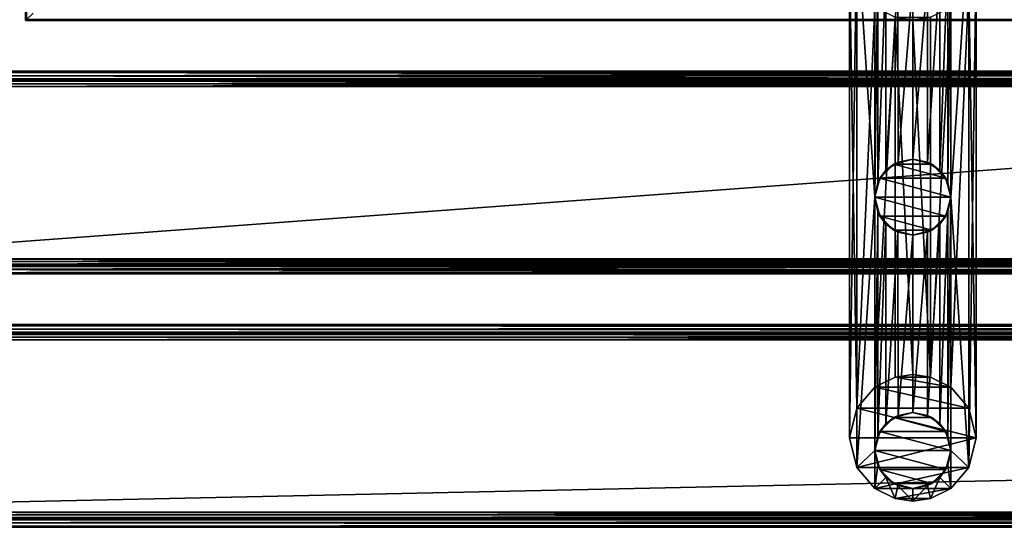
# Model space of a CAD drawing. Extents: x -81 to 81, y -30 to 30.
# Drawn here: x -71 to -52, y -30 to -20 of the extents above; entities that cross this region are included whole.
import ezdxf

# ---------------------------------------------------------------- set-up
doc = ezdxf.new("R2010")
doc.units = 0
doc.header["$MEASUREMENT"] = 0

msp = doc.modelspace()

# ---------------------------------------------------------------- linework, layer by layer
for points in [[(-70.977936, 20.229937, 4.561429), (-70.999001, 20.250999, 4.451), (-70.999001, -19.749001, 4.451)], [(-70.999001, -19.749001, 4.451), (-70.999001, 20.250999, 4.451), (-70.999001, 20.250999, 2.051)], [(-70.999001, 20.250999, 2.051), (-70.999001, -19.749001, 2.051), (-70.999001, -19.749001, 4.451)], [(-70.977936, -19.727938, 1.940572), (-70.999001, -19.749001, 2.051), (-70.999001, 20.250999, 2.051)], [(-70.999001, -19.749001, 4.451), (-70.977936, -19.727938, 4.561429), (-70.977936, 20.229937, 4.561429)], [(-54.749001, -27.983528, 0.351), (-54.601944, -28.57176, 0.939235), (-54.601944, -17.895292, 0.939235)], [(-54.601944, -17.895292, 0.939235), (-54.749001, -18.483526, 0.351), (-54.749001, -27.983528, 0.351)], [(-54.601944, -17.895292, 0.939235), (-54.601944, -28.57176, 0.939235), (-54.249001, -23.233526, 1.351)], [(-54.601944, -17.895292, 0.939235), (-54.249001, -23.233526, 1.351), (-54.249001, -18.233526, 1.351)], [(-52.749001, -23.233526, 1.351), (-52.396061, -28.57176, 0.939235), (-52.396061, -17.895292, 0.939235)], [(-52.749001, -18.233526, 1.351), (-52.749001, -23.233526, 1.351), (-52.396061, -17.895292, 0.939235)], [(-52.249001, -18.483526, 0.351), (-52.396061, -17.895292, 0.939235), (-52.396061, -28.57176, 0.939235)], [(-54.190121, -18.524817, 1.392561), (-54.249001, -18.233526, 1.351), (-54.249001, -23.233526, 1.351)], [(-52.749001, -18.233526, 1.351), (-52.807899, -18.524866, 1.392575), (-52.807682, -22.942709, 1.392429)], [(-52.807682, -22.942709, 1.392429), (-52.749001, -23.233526, 1.351), (-52.749001, -18.233526, 1.351)], [(-54.749001, -18.483526, 0.351), (-54.601944, -19.071762, -0.237235), (-54.601944, -27.39529, -0.237235)], [(-54.601944, -27.39529, -0.237235), (-54.749001, -27.983528, 0.351), (-54.749001, -18.483526, 0.351)], [(-54.249001, -23.233526, 1.351), (-54.190071, -22.942112, 1.392596), (-54.190121, -18.524817, 1.392561)], [(-54.030575, -18.762609, 1.482339), (-54.190121, -18.524817, 1.392561), (-54.190071, -22.942112, 1.392596)], [(-52.807899, -18.524866, 1.392575), (-52.968128, -18.763313, 1.482669), (-52.967319, -22.704552, 1.482289)], [(-52.967319, -22.704552, 1.482289), (-52.807682, -22.942709, 1.392429), (-52.807899, -18.524866, 1.392575)], [(-52.396061, -19.071762, -0.237235), (-52.249001, -18.483526, 0.351), (-52.249001, -27.983528, 0.351)], [(-52.396061, -28.57176, 0.939235), (-52.249001, -27.983528, 0.351), (-52.249001, -18.483526, 0.351)], [(-54.190071, -22.942112, 1.392596), (-54.029842, -22.703709, 1.482684), (-54.030575, -18.762609, 1.482339)], [(-53.791359, -18.924196, 1.566329), (-54.030575, -18.762609, 1.482339), (-54.029842, -22.703709, 1.482684)], [(-52.968128, -18.763313, 1.482669), (-53.207211, -18.924438, 1.566466), (-53.206711, -22.542828, 1.566346)], [(-53.206711, -22.542828, 1.566346), (-52.967319, -22.704552, 1.482289), (-52.968128, -18.763313, 1.482669)], [(-54.029842, -22.703709, 1.482684), (-53.790829, -22.542631, 1.566458), (-53.791359, -18.924196, 1.566329)], [(-53.499001, -18.983526, 1.601), (-53.791359, -18.924196, 1.566329), (-53.790829, -22.542631, 1.566458)], [(-53.790829, -22.542631, 1.566458), (-53.499001, -22.483526, 1.601), (-53.499001, -18.983526, 1.601)], [(-53.499001, -22.483526, 1.601), (-53.206711, -22.542828, 1.566346), (-53.207211, -18.924438, 1.566466)], [(-53.207211, -18.924438, 1.566466), (-53.499001, -18.983526, 1.601), (-53.499001, -22.483526, 1.601)], [(-54.601944, -27.39529, -0.237235), (-54.601944, -19.071762, -0.237235), (-54.249001, -19.483526, -0.649)], [(-52.396061, -19.071762, -0.237235), (-52.396061, -27.39529, -0.237235), (-52.749001, -26.983528, -0.649)], [(-52.749001, -26.983528, -0.649), (-52.749001, -19.483526, -0.649), (-52.396061, -19.071762, -0.237235)], [(-52.249001, -27.983528, 0.351), (-52.396061, -27.39529, -0.237235), (-52.396061, -19.071762, -0.237235)], [(-70.999001, -19.749001, 4.451), (-70.977936, -19.727938, 4.561429), (-70.848999, -19.599001, 4.451)], [(-70.848999, -19.599001, 2.051), (-70.977936, -19.727938, 1.940572), (-70.999001, -19.749001, 2.051)], [(-70.848999, -19.599001, 4.451), (-70.848999, -19.599001, 2.051), (-70.999001, -19.749001, 2.051)], [(-70.999001, -19.749001, 4.451), (-70.848999, -19.599001, 4.451), (-70.999001, -19.749001, 2.051)], [(-70.848999, -19.599001, 4.451), (-70.977936, -19.727938, 4.561429), (-70.999001, -19.749001, 4.451)], [(-70.848999, -19.599001, 2.051), (-70.848999, -19.599001, 4.451), (-70.999001, -19.749001, 4.451)], [(-70.848999, -19.599001, 2.051), (-70.999001, -19.749001, 4.451), (-70.999001, -19.749001, 2.051)], [(-70.848999, -19.599001, 2.051), (-70.999001, -19.749001, 2.051), (-70.977936, -19.727938, 1.940572)], [(-54.249001, -19.483526, -0.649), (-54.249001, -26.983528, -0.649), (-54.601944, -27.39529, -0.237235)], [(-54.249001, -26.983528, -0.649), (-54.249001, -19.483526, -0.649), (-53.849003, -19.683527, -0.849)], [(-53.149002, -26.783529, -0.849), (-53.149002, -19.683527, -0.849), (-52.749001, -19.483526, -0.649)], [(-52.749001, -19.483526, -0.649), (-52.749001, -26.983528, -0.649), (-53.149002, -26.783529, -0.849)], [(-70.977936, -19.727938, 4.561429), (-70.999001, -19.749001, 4.451), (-30.999004, -19.749001, 4.451)], [(-70.999001, -19.749001, 2.051), (-70.977936, -19.727938, 1.940572), (-31.020063, -19.727938, 1.940572)], [(-31.020063, -19.727938, 1.940572), (-30.999004, -19.749001, 2.051), (-70.999001, -19.749001, 2.051)], [(-70.999001, -19.749001, 2.051), (-30.999004, -19.749001, 2.051), (-30.999004, -19.749001, 4.451)], [(-30.999004, -19.749001, 4.451), (-70.999001, -19.749001, 4.451), (-70.999001, -19.749001, 2.051)], [(-30.999004, -19.749001, 4.451), (-31.020063, -19.727938, 4.561429), (-70.977936, -19.727938, 4.561429)], [(-53.849003, -19.683527, -0.849), (-53.849003, -26.783529, -0.849), (-54.249001, -26.983528, -0.649)], [(-53.499001, -26.733528, -0.899), (-53.849003, -26.783529, -0.849), (-53.849003, -19.683527, -0.849)], [(-53.849003, -19.683527, -0.849), (-53.499001, -19.733526, -0.899), (-53.499001, -26.733528, -0.899)], [(-53.149002, -19.683527, -0.849), (-53.499001, -19.733526, -0.899), (-53.849003, -19.683527, -0.849)], [(-53.499001, -19.733526, -0.899), (-53.149002, -19.683527, -0.849), (-53.149002, -26.783529, -0.849)], [(-53.149002, -26.783529, -0.849), (-53.499001, -26.733528, -0.899), (-53.499001, -19.733526, -0.899)], [(-29.911131, -20.836868, 1.838868), (-72.086868, -20.836868, 1.838868), (-72.020065, -20.770063, 1.940572)], [(-29.977938, -20.770063, 4.561429), (-72.020065, -20.770063, 4.561429), (-72.086868, -20.836868, 4.663132)], [(-72.086868, -20.836868, 4.663132), (-29.911131, -20.836868, 4.663132), (-29.977938, -20.770063, 4.561429)], [(-29.999004, -20.749001, 2.051), (-29.977938, -20.770063, 1.940572), (-72.020065, -20.770063, 1.940572)], [(-72.020065, -20.770063, 1.940572), (-71.999001, -20.749001, 2.051), (-29.999004, -20.749001, 2.051)], [(-71.999001, -20.749001, 4.451), (-72.020065, -20.770063, 4.561429), (-29.977938, -20.770063, 4.561429)], [(-72.020065, -20.770063, 1.940572), (-29.977938, -20.770063, 1.940572), (-29.911131, -20.836868, 1.838868)], [(-29.977938, -20.770063, 4.561429), (-29.999004, -20.749001, 4.451), (-71.999001, -20.749001, 4.451)], [(-71.999001, -20.749001, 4.451), (-29.999004, -20.749001, 4.451), (-29.999004, -20.749001, 2.051)], [(-29.999004, -20.749001, 2.051), (-71.999001, -20.749001, 2.051), (-71.999001, -20.749001, 4.451)], [(-72.299004, -21.049002, 1.751), (-72.188568, -20.938572, 1.772063), (-29.809429, -20.938572, 1.772063)], [(-29.809429, -20.938572, 1.772063), (-29.699003, -21.049002, 1.751), (-72.299004, -21.049002, 1.751)], [(-72.188568, -20.938572, 4.729937), (-72.299004, -21.049002, 4.751), (-29.699003, -21.049002, 4.751)], [(-29.805065, -20.942934, 1.944934), (-72.192932, -20.942934, 1.944934), (-72.24379, -20.993786, 1.911532)], [(-72.24379, -20.993786, 1.911532), (-29.754213, -20.993786, 1.911532), (-29.805065, -20.942934, 1.944934)], [(-29.754213, -20.993786, 4.590468), (-72.24379, -20.993786, 4.590468), (-72.192932, -20.942934, 4.557066)], [(-72.192932, -20.942934, 1.944934), (-29.805065, -20.942934, 1.944934), (-29.838469, -20.909533, 1.995786)], [(-29.838469, -20.909533, 1.995786), (-72.159531, -20.909533, 1.995786), (-72.192932, -20.942934, 1.944934)], [(-29.805065, -20.942934, 4.557066), (-72.192932, -20.942934, 4.557066), (-72.159531, -20.909533, 4.506214)], [(-72.192932, -20.942934, 4.557066), (-29.805065, -20.942934, 4.557066), (-29.754213, -20.993786, 4.590468)], [(-29.809429, -20.938572, 1.772063), (-72.188568, -20.938572, 1.772063), (-72.086868, -20.836868, 1.838868)], [(-72.188568, -20.938572, 4.729937), (-29.809429, -20.938572, 4.729937), (-29.911131, -20.836868, 4.663132)], [(-29.911131, -20.836868, 4.663132), (-72.086868, -20.836868, 4.663132), (-72.188568, -20.938572, 4.729937)], [(-29.699003, -21.049002, 4.751), (-29.809429, -20.938572, 4.729937), (-72.188568, -20.938572, 4.729937)], [(-72.149002, -20.899, 2.051), (-72.159531, -20.909533, 1.995786), (-29.838469, -20.909533, 1.995786)], [(-29.849005, -20.899, 4.451), (-29.838469, -20.909533, 4.506214), (-72.159531, -20.909533, 4.506214)], [(-72.159531, -20.909533, 4.506214), (-72.149002, -20.899, 4.451), (-29.849005, -20.899, 4.451)], [(-72.159531, -20.909533, 4.506214), (-29.838469, -20.909533, 4.506214), (-29.805065, -20.942934, 4.557066)], [(-29.838469, -20.909533, 1.995786), (-29.849005, -20.899, 2.051), (-72.149002, -20.899, 2.051)], [(-72.149002, -20.899, 2.051), (-29.849005, -20.899, 2.051), (-29.849005, -20.899, 4.451)], [(-29.849005, -20.899, 4.451), (-72.149002, -20.899, 4.451), (-72.149002, -20.899, 2.051)], [(-72.086868, -20.836868, 1.838868), (-29.911131, -20.836868, 1.838868), (-29.809429, -20.938572, 1.772063)], [(-29.699003, -21.049002, 1.751), (-26.299004, -24.449001, 1.751), (-75.699005, -24.449001, 1.751)], [(-75.699005, -24.449001, 1.751), (-72.299004, -21.049002, 1.751), (-29.699003, -21.049002, 1.751)], [(-75.699005, -24.449001, 4.751), (-26.299004, -24.449001, 4.751), (-29.699003, -21.049002, 4.751)], [(-29.699003, -21.049002, 4.751), (-72.299004, -21.049002, 4.751), (-75.699005, -24.449001, 4.751)], [(-75.699005, -24.449001, 1.901), (-26.299004, -24.449001, 1.901), (-29.699003, -21.049002, 1.901)], [(-29.699003, -21.049002, 1.901), (-72.299004, -21.049002, 1.901), (-75.699005, -24.449001, 1.901)], [(-75.699005, -24.449001, 4.601), (-72.299004, -21.049002, 4.601), (-29.699003, -21.049002, 4.601)], [(-29.699003, -21.049002, 4.601), (-26.299004, -24.449001, 4.601), (-75.699005, -24.449001, 4.601)], [(-72.24379, -20.993786, 1.911532), (-72.299004, -21.049002, 1.901), (-29.699003, -21.049002, 1.901)], [(-72.299004, -21.049002, 4.601), (-72.24379, -20.993786, 4.590468), (-29.754213, -20.993786, 4.590468)], [(-29.754213, -20.993786, 4.590468), (-29.699003, -21.049002, 4.601), (-72.299004, -21.049002, 4.601)], [(-29.699003, -21.049002, 1.901), (-29.754213, -20.993786, 1.911532), (-72.24379, -20.993786, 1.911532)], [(-53.874001, -22.584007, 1.751), (-53.499001, -22.483526, 1.751), (-53.790829, -22.542631, 1.566458)], [(-53.124001, -22.584007, 1.751), (-53.499001, -22.483526, 1.751), (-53.874001, -22.584007, 1.751)], [(-53.499001, -22.483526, 1.751), (-53.499001, -22.483526, 1.601), (-53.790829, -22.542631, 1.566458)], [(-53.206711, -22.542828, 1.566346), (-53.499001, -22.483526, 1.601), (-53.499001, -22.483526, 1.751)], [(-53.206711, -22.542828, 1.566346), (-53.499001, -22.483526, 1.751), (-53.124001, -22.584007, 1.751)], [(-54.190071, -22.942112, 1.392596), (-54.148518, -22.858526, 1.751), (-54.029842, -22.703709, 1.482684)], [(-53.874001, -22.584007, 1.751), (-54.029842, -22.703709, 1.482684), (-54.148518, -22.858526, 1.751)], [(-52.849483, -22.858526, 1.751), (-53.874001, -22.584007, 1.751), (-54.148518, -22.858526, 1.751)], [(-54.029842, -22.703709, 1.482684), (-53.874001, -22.584007, 1.751), (-53.790829, -22.542631, 1.566458)], [(-52.849483, -22.858526, 1.751), (-53.124001, -22.584007, 1.751), (-53.874001, -22.584007, 1.751)], [(-53.206711, -22.542828, 1.566346), (-53.124001, -22.584007, 1.751), (-52.967319, -22.704552, 1.482289)], [(-53.124001, -22.584007, 1.751), (-52.849483, -22.858526, 1.751), (-52.967319, -22.704552, 1.482289)], [(-52.967319, -22.704552, 1.482289), (-52.849483, -22.858526, 1.751), (-52.807682, -22.942709, 1.392429)], [(-54.249001, -23.233526, 1.751), (-54.148518, -22.858526, 1.751), (-54.190071, -22.942112, 1.392596)], [(-52.749001, -23.233526, 1.751), (-54.148518, -22.858526, 1.751), (-54.249001, -23.233526, 1.751)], [(-52.749001, -23.233526, 1.751), (-52.849483, -22.858526, 1.751), (-54.148518, -22.858526, 1.751)], [(-52.807682, -22.942709, 1.392429), (-52.849483, -22.858526, 1.751), (-52.749001, -23.233526, 1.751)], [(-54.190071, -22.942112, 1.392596), (-54.249001, -23.233526, 1.351), (-54.249001, -23.233526, 1.751)], [(-52.749001, -23.233526, 1.751), (-52.749001, -23.233526, 1.351), (-52.807682, -22.942709, 1.392429)], [(-54.601944, -28.57176, 0.939235), (-54.249001, -28.233528, 1.351), (-54.249001, -23.233526, 1.351)], [(-54.190121, -23.524817, 1.392561), (-54.249001, -23.233526, 1.351), (-54.249001, -28.233528, 1.351)], [(-54.190121, -23.524817, 1.392561), (-54.148518, -23.608526, 1.751), (-54.249001, -23.233526, 1.751)], [(-54.249001, -23.233526, 1.751), (-54.249001, -23.233526, 1.351), (-54.190121, -23.524817, 1.392561)], [(-52.849483, -23.608526, 1.751), (-52.749001, -23.233526, 1.751), (-54.249001, -23.233526, 1.751)], [(-52.849483, -23.608526, 1.751), (-54.249001, -23.233526, 1.751), (-54.148518, -23.608526, 1.751)], [(-52.749001, -23.233526, 1.751), (-52.849483, -23.608526, 1.751), (-52.807899, -23.524866, 1.392575)], [(-52.749001, -23.233526, 1.351), (-52.807899, -23.524866, 1.392575), (-52.807682, -27.942709, 1.392429)], [(-52.807899, -23.524866, 1.392575), (-52.749001, -23.233526, 1.351), (-52.749001, -23.233526, 1.751)], [(-52.807682, -27.942709, 1.392429), (-52.749001, -28.233528, 1.351), (-52.749001, -23.233526, 1.351)], [(-52.749001, -23.233526, 1.351), (-52.749001, -28.233528, 1.351), (-52.396061, -28.57176, 0.939235)], [(-54.249001, -28.233528, 1.351), (-54.190071, -27.94211, 1.392596), (-54.190121, -23.524817, 1.392561)], [(-54.030575, -23.762609, 1.482339), (-54.190121, -23.524817, 1.392561), (-54.190071, -27.94211, 1.392596)], [(-54.030575, -23.762609, 1.482339), (-54.148518, -23.608526, 1.751), (-54.190121, -23.524817, 1.392561)], [(-53.874001, -23.883047, 1.751), (-54.148518, -23.608526, 1.751), (-54.030575, -23.762609, 1.482339)], [(-53.124001, -23.883047, 1.751), (-52.849483, -23.608526, 1.751), (-54.148518, -23.608526, 1.751)], [(-53.874001, -23.883047, 1.751), (-53.124001, -23.883047, 1.751), (-54.148518, -23.608526, 1.751)], [(-53.124001, -23.883047, 1.751), (-52.968128, -23.763315, 1.482669), (-52.849483, -23.608526, 1.751)], [(-52.807899, -23.524866, 1.392575), (-52.968128, -23.763315, 1.482669), (-52.967319, -27.704552, 1.482289)], [(-52.807899, -23.524866, 1.392575), (-52.849483, -23.608526, 1.751), (-52.968128, -23.763315, 1.482669)], [(-52.967319, -27.704552, 1.482289), (-52.807682, -27.942709, 1.392429), (-52.807899, -23.524866, 1.392575)], [(-54.190071, -27.94211, 1.392596), (-54.029842, -27.703707, 1.482684), (-54.030575, -23.762609, 1.482339)], [(-53.791359, -23.924196, 1.566329), (-54.030575, -23.762609, 1.482339), (-54.029842, -27.703707, 1.482684)], [(-53.791359, -23.924196, 1.566329), (-53.874001, -23.883047, 1.751), (-54.030575, -23.762609, 1.482339)], [(-53.874001, -23.883047, 1.751), (-53.791359, -23.924196, 1.566329), (-53.499001, -23.983526, 1.751)], [(-53.874001, -23.883047, 1.751), (-53.499001, -23.983526, 1.751), (-53.124001, -23.883047, 1.751)], [(-53.124001, -23.883047, 1.751), (-53.499001, -23.983526, 1.751), (-53.207211, -23.924438, 1.566466)], [(-52.968128, -23.763315, 1.482669), (-53.207211, -23.924438, 1.566466), (-53.206711, -27.542828, 1.566346)], [(-52.968128, -23.763315, 1.482669), (-53.124001, -23.883047, 1.751), (-53.207211, -23.924438, 1.566466)], [(-53.206711, -27.542828, 1.566346), (-52.967319, -27.704552, 1.482289), (-52.968128, -23.763315, 1.482669)], [(-54.029842, -27.703707, 1.482684), (-53.790829, -27.542629, 1.566458), (-53.791359, -23.924196, 1.566329)], [(-53.499001, -23.983526, 1.601), (-53.791359, -23.924196, 1.566329), (-53.790829, -27.542629, 1.566458)], [(-53.791359, -23.924196, 1.566329), (-53.499001, -23.983526, 1.601), (-53.499001, -23.983526, 1.751)], [(-53.790829, -27.542629, 1.566458), (-53.499001, -27.483528, 1.601), (-53.499001, -23.983526, 1.601)], [(-53.499001, -27.483528, 1.601), (-53.206711, -27.542828, 1.566346), (-53.207211, -23.924438, 1.566466)], [(-53.207211, -23.924438, 1.566466), (-53.499001, -23.983526, 1.601), (-53.499001, -27.483528, 1.601)], [(-53.499001, -23.983526, 1.751), (-53.499001, -23.983526, 1.601), (-53.207211, -23.924438, 1.566466)], [(-26.299004, -24.449001, 1.751), (-26.18857, -24.559429, 1.772063), (-75.809425, -24.559429, 1.772063)], [(-75.809425, -24.559429, 1.772063), (-75.699005, -24.449001, 1.751), (-26.299004, -24.449001, 1.751)], [(-75.699005, -24.449001, 4.751), (-75.809425, -24.559429, 4.729937), (-26.18857, -24.559429, 4.729937)], [(-75.699005, -24.449001, 1.901), (-75.754211, -24.504215, 1.911532), (-26.243786, -24.504215, 1.911532)], [(-26.299004, -24.449001, 4.601), (-26.243786, -24.504215, 4.590468), (-75.754211, -24.504215, 4.590468)], [(-75.754211, -24.504215, 4.590468), (-75.699005, -24.449001, 4.601), (-26.299004, -24.449001, 4.601)], [(-26.18857, -24.559429, 4.729937), (-26.299004, -24.449001, 4.751), (-75.699005, -24.449001, 4.751)], [(-26.243786, -24.504215, 1.911532), (-26.299004, -24.449001, 1.901), (-75.699005, -24.449001, 1.901)], [(-26.020063, -24.727936, 1.940572), (-75.977936, -24.727936, 1.940572), (-75.911133, -24.661131, 1.838868)], [(-75.977936, -24.727936, 4.561429), (-26.020063, -24.727936, 4.561429), (-26.086866, -24.661131, 4.663132)], [(-26.086866, -24.661131, 4.663132), (-75.911133, -24.661131, 4.663132), (-75.977936, -24.727936, 4.561429)], [(-26.086866, -24.661131, 1.838868), (-75.911133, -24.661131, 1.838868), (-75.809425, -24.559429, 1.772063)], [(-26.18857, -24.559429, 4.729937), (-75.809425, -24.559429, 4.729937), (-75.911133, -24.661131, 4.663132)], [(-75.911133, -24.661131, 4.663132), (-26.086866, -24.661131, 4.663132), (-26.18857, -24.559429, 4.729937)], [(-75.911133, -24.661131, 1.838868), (-26.086866, -24.661131, 1.838868), (-26.020063, -24.727936, 1.940572)], [(-75.83847, -24.588469, 1.995786), (-75.848999, -24.599001, 2.051), (-26.149004, -24.599001, 2.051)], [(-75.848999, -24.599001, 4.451), (-75.83847, -24.588469, 4.506214), (-26.159533, -24.588469, 4.506214)], [(-26.159533, -24.588469, 4.506214), (-26.149004, -24.599001, 4.451), (-75.848999, -24.599001, 4.451)], [(-75.848999, -24.599001, 4.451), (-26.149004, -24.599001, 4.451), (-26.149004, -24.599001, 2.051)], [(-26.149004, -24.599001, 2.051), (-75.848999, -24.599001, 2.051), (-75.848999, -24.599001, 4.451)], [(-26.192934, -24.555067, 1.944934), (-75.805069, -24.555067, 1.944934), (-75.83847, -24.588469, 1.995786)], [(-75.83847, -24.588469, 1.995786), (-26.159533, -24.588469, 1.995786), (-26.192934, -24.555067, 1.944934)], [(-26.159533, -24.588469, 4.506214), (-75.83847, -24.588469, 4.506214), (-75.805069, -24.555067, 4.557066)], [(-26.149004, -24.599001, 2.051), (-26.159533, -24.588469, 1.995786), (-75.83847, -24.588469, 1.995786)], [(-75.809425, -24.559429, 1.772063), (-26.18857, -24.559429, 1.772063), (-26.086866, -24.661131, 1.838868)], [(-75.805069, -24.555067, 1.944934), (-26.192934, -24.555067, 1.944934), (-26.243786, -24.504215, 1.911532)], [(-26.243786, -24.504215, 1.911532), (-75.754211, -24.504215, 1.911532), (-75.805069, -24.555067, 1.944934)], [(-26.192934, -24.555067, 4.557066), (-75.805069, -24.555067, 4.557066), (-75.754211, -24.504215, 4.590468)], [(-75.805069, -24.555067, 4.557066), (-26.192934, -24.555067, 4.557066), (-26.159533, -24.588469, 4.506214)], [(-75.754211, -24.504215, 4.590468), (-26.243786, -24.504215, 4.590468), (-26.192934, -24.555067, 4.557066)], [(-75.999001, -24.749001, 2.051), (-75.977936, -24.727936, 1.940572), (-26.020063, -24.727936, 1.940572)], [(-26.020063, -24.727936, 1.940572), (-25.999004, -24.749001, 2.051), (-75.999001, -24.749001, 2.051)], [(-75.977936, -24.727936, 4.561429), (-75.999001, -24.749001, 4.451), (-25.999004, -24.749001, 4.451)], [(-75.999001, -24.749001, 2.051), (-25.999004, -24.749001, 2.051), (-25.999004, -24.749001, 4.451)], [(-25.999004, -24.749001, 4.451), (-75.999001, -24.749001, 4.451), (-75.999001, -24.749001, 2.051)], [(-25.999004, -24.749001, 4.451), (-26.020063, -24.727936, 4.561429), (-75.977936, -24.727936, 4.561429)], [(77.088867, -25.836866, 1.838868), (-77.086868, -25.836866, 1.838868), (-77.020065, -25.770063, 1.940572)], [(-77.086868, -25.836866, 4.663132), (77.088867, -25.836866, 4.663132), (77.022064, -25.770063, 4.561429)], [(77.022064, -25.770063, 4.561429), (-77.020065, -25.770063, 4.561429), (-77.086868, -25.836866, 4.663132)], [(77.000999, -25.749001, 2.051), (77.022064, -25.770063, 1.940572), (-77.020065, -25.770063, 1.940572)], [(-77.020065, -25.770063, 1.940572), (-76.999001, -25.749001, 2.051), (77.000999, -25.749001, 2.051)], [(-76.999001, -25.749001, 4.451), (-77.020065, -25.770063, 4.561429), (77.022064, -25.770063, 4.561429)], [(-77.020065, -25.770063, 1.940572), (77.022064, -25.770063, 1.940572), (77.088867, -25.836866, 1.838868)], [(-76.999001, -25.749001, 4.451), (77.000999, -25.749001, 4.451), (77.000999, -25.749001, 2.051)], [(77.000999, -25.749001, 2.051), (-76.999001, -25.749001, 2.051), (-76.999001, -25.749001, 4.451)], [(77.022064, -25.770063, 4.561429), (77.000999, -25.749001, 4.451), (-76.999001, -25.749001, 4.451)], [(-77.299004, -26.049002, 1.751), (-77.188568, -25.93857, 1.772063), (77.190575, -25.93857, 1.772063)], [(77.190575, -25.93857, 1.772063), (77.301003, -26.049002, 1.751), (-77.299004, -26.049002, 1.751)], [(-77.188568, -25.93857, 4.729937), (-77.299004, -26.049002, 4.751), (77.301003, -26.049002, 4.751)], [(-77.299004, -26.049002, 4.601), (-77.24379, -25.993786, 4.590468), (77.245789, -25.993786, 4.590468)], [(77.245789, -25.993786, 4.590468), (77.301003, -26.049002, 4.601), (-77.299004, -26.049002, 4.601)], [(-77.24379, -25.993786, 1.911532), (-77.299004, -26.049002, 1.901), (77.301003, -26.049002, 1.901)], [(77.245789, -25.993786, 4.590468), (-77.24379, -25.993786, 4.590468), (-77.192932, -25.942934, 4.557066)], [(-77.24379, -25.993786, 1.911532), (77.245789, -25.993786, 1.911532), (77.194931, -25.942934, 1.944934)], [(77.194931, -25.942934, 1.944934), (-77.192932, -25.942934, 1.944934), (-77.24379, -25.993786, 1.911532)], [(77.301003, -26.049002, 1.901), (77.245789, -25.993786, 1.911532), (-77.24379, -25.993786, 1.911532)], [(77.194931, -25.942934, 4.557066), (-77.192932, -25.942934, 4.557066), (-77.159531, -25.909533, 4.506214)], [(77.161537, -25.909533, 1.995786), (-77.159531, -25.909533, 1.995786), (-77.192932, -25.942934, 1.944934)], [(-77.192932, -25.942934, 1.944934), (77.194931, -25.942934, 1.944934), (77.161537, -25.909533, 1.995786)], [(-77.192932, -25.942934, 4.557066), (77.194931, -25.942934, 4.557066), (77.245789, -25.993786, 4.590468)], [(77.190575, -25.93857, 1.772063), (-77.188568, -25.93857, 1.772063), (-77.086868, -25.836866, 1.838868)], [(77.088867, -25.836866, 4.663132), (-77.086868, -25.836866, 4.663132), (-77.188568, -25.93857, 4.729937)], [(-77.188568, -25.93857, 4.729937), (77.190575, -25.93857, 4.729937), (77.088867, -25.836866, 4.663132)], [(77.301003, -26.049002, 4.751), (77.190575, -25.93857, 4.729937), (-77.188568, -25.93857, 4.729937)], [(77.151001, -25.899, 4.451), (77.161537, -25.909533, 4.506214), (-77.159531, -25.909533, 4.506214)], [(-77.159531, -25.909533, 4.506214), (-77.149002, -25.899, 4.451), (77.151001, -25.899, 4.451)], [(-77.149002, -25.899, 2.051), (-77.159531, -25.909533, 1.995786), (77.161537, -25.909533, 1.995786)], [(-77.159531, -25.909533, 4.506214), (77.161537, -25.909533, 4.506214), (77.194931, -25.942934, 4.557066)], [(-77.149002, -25.899, 2.051), (77.151001, -25.899, 2.051), (77.151001, -25.899, 4.451)], [(77.151001, -25.899, 4.451), (-77.149002, -25.899, 4.451), (-77.149002, -25.899, 2.051)], [(77.161537, -25.909533, 1.995786), (77.151001, -25.899, 2.051), (-77.149002, -25.899, 2.051)], [(-77.086868, -25.836866, 1.838868), (77.088867, -25.836866, 1.838868), (77.190575, -25.93857, 1.772063)], [(77.301003, -26.049002, 4.601), (80.701004, -29.449001, 4.601), (-80.699005, -29.449001, 4.601)], [(-80.699005, -29.449001, 4.601), (-77.299004, -26.049002, 4.601), (77.301003, -26.049002, 4.601)], [(-80.699005, -29.449001, 4.751), (80.701004, -29.449001, 4.751), (77.301003, -26.049002, 4.751)], [(77.301003, -26.049002, 4.751), (-77.299004, -26.049002, 4.751), (-80.699005, -29.449001, 4.751)], [(-80.699005, -29.449001, 1.751), (-77.299004, -26.049002, 1.751), (77.301003, -26.049002, 1.751)], [(77.301003, -26.049002, 1.751), (80.701004, -29.449001, 1.751), (-80.699005, -29.449001, 1.751)], [(-80.699005, -29.449001, 1.901), (80.701004, -29.449001, 1.901), (77.301003, -26.049002, 1.901)], [(77.301003, -26.049002, 1.901), (-77.299004, -26.049002, 1.901), (-80.699005, -29.449001, 1.901)], [(-54.249001, -26.983528, -0.649), (-53.849003, -26.783529, -0.849), (-52.749001, -26.983528, -0.649)], [(-53.849003, -26.783529, -0.849), (-53.499001, -26.733528, -0.899), (-53.149002, -26.783529, -0.849)], [(-53.849003, -26.783529, -0.849), (-53.149002, -26.783529, -0.849), (-52.749001, -26.983528, -0.649)], [(-54.601944, -27.39529, -0.237235), (-54.249001, -26.983528, -0.649), (-52.396061, -27.39529, -0.237235)], [(-54.249001, -26.983528, -0.649), (-52.749001, -26.983528, -0.649), (-52.396061, -27.39529, -0.237235)], [(-54.749001, -27.983528, 0.351), (-54.601944, -27.39529, -0.237235), (-52.249001, -27.983528, 0.351)], [(-54.601944, -27.39529, -0.237235), (-52.396061, -27.39529, -0.237235), (-52.249001, -27.983528, 0.351)], [(-54.029842, -27.703707, 1.482684), (-53.874001, -27.584007, 1.751), (-53.790829, -27.542629, 1.566458)], [(-53.874001, -27.584007, 1.751), (-53.499001, -27.483528, 1.751), (-53.790829, -27.542629, 1.566458)], [(-53.124001, -27.584007, 1.751), (-53.499001, -27.483528, 1.751), (-53.874001, -27.584007, 1.751)], [(-53.499001, -27.483528, 1.751), (-53.499001, -27.483528, 1.601), (-53.790829, -27.542629, 1.566458)], [(-53.206711, -27.542828, 1.566346), (-53.499001, -27.483528, 1.601), (-53.499001, -27.483528, 1.751)], [(-53.206711, -27.542828, 1.566346), (-53.499001, -27.483528, 1.751), (-53.124001, -27.584007, 1.751)], [(-53.206711, -27.542828, 1.566346), (-53.124001, -27.584007, 1.751), (-52.967319, -27.704552, 1.482289)], [(-54.190071, -27.94211, 1.392596), (-54.148518, -27.858528, 1.751), (-54.029842, -27.703707, 1.482684)], [(-53.874001, -27.584007, 1.751), (-54.029842, -27.703707, 1.482684), (-54.148518, -27.858528, 1.751)], [(-52.849483, -27.858528, 1.751), (-53.874001, -27.584007, 1.751), (-54.148518, -27.858528, 1.751)], [(-52.849483, -27.858528, 1.751), (-53.124001, -27.584007, 1.751), (-53.874001, -27.584007, 1.751)], [(-53.124001, -27.584007, 1.751), (-52.849483, -27.858528, 1.751), (-52.967319, -27.704552, 1.482289)], [(-52.967319, -27.704552, 1.482289), (-52.849483, -27.858528, 1.751), (-52.807682, -27.942709, 1.392429)], [(-54.249001, -28.233528, 1.751), (-54.148518, -27.858528, 1.751), (-54.190071, -27.94211, 1.392596)], [(-52.749001, -28.233528, 1.751), (-54.148518, -27.858528, 1.751), (-54.249001, -28.233528, 1.751)], [(-54.190071, -27.94211, 1.392596), (-54.249001, -28.233528, 1.351), (-54.249001, -28.233528, 1.751)], [(-52.749001, -28.233528, 1.751), (-52.849483, -27.858528, 1.751), (-54.148518, -27.858528, 1.751)], [(-52.807682, -27.942709, 1.392429), (-52.849483, -27.858528, 1.751), (-52.749001, -28.233528, 1.751)], [(-52.749001, -28.233528, 1.751), (-52.749001, -28.233528, 1.351), (-52.807682, -27.942709, 1.392429)], [(-54.601944, -28.57176, 0.939235), (-54.749001, -27.983528, 0.351), (-52.249001, -27.983528, 0.351)], [(-54.601944, -28.57176, 0.939235), (-52.249001, -27.983528, 0.351), (-52.396061, -28.57176, 0.939235)], [(-54.601944, -28.57176, 0.939235), (-54.249001, -28.983528, 1.351), (-54.249001, -28.233528, 1.351)], [(-54.190121, -28.524817, 1.392561), (-54.249001, -28.233528, 1.351), (-54.249001, -28.983528, 1.351)], [(-54.190121, -28.524817, 1.392561), (-54.148518, -28.608528, 1.751), (-54.249001, -28.233528, 1.751)], [(-54.249001, -28.233528, 1.751), (-54.249001, -28.233528, 1.351), (-54.190121, -28.524817, 1.392561)], [(-52.849483, -28.608528, 1.751), (-52.749001, -28.233528, 1.751), (-54.249001, -28.233528, 1.751)], [(-52.849483, -28.608528, 1.751), (-54.249001, -28.233528, 1.751), (-54.148518, -28.608528, 1.751)], [(-52.749001, -28.233528, 1.751), (-52.849483, -28.608528, 1.751), (-52.807899, -28.524868, 1.392575)], [(-52.807899, -28.524868, 1.392575), (-52.749001, -28.983528, 1.351), (-52.749001, -28.233528, 1.351)], [(-52.807899, -28.524868, 1.392575), (-52.749001, -28.233528, 1.351), (-52.749001, -28.233528, 1.751)], [(-52.749001, -28.233528, 1.351), (-52.749001, -28.983528, 1.351), (-52.396061, -28.57176, 0.939235)], [(-54.030575, -28.762611, 1.482339), (-54.190121, -28.524817, 1.392561), (-54.249001, -28.983528, 1.351)], [(-54.030575, -28.762611, 1.482339), (-54.148518, -28.608528, 1.751), (-54.190121, -28.524817, 1.392561)], [(-52.807899, -28.524868, 1.392575), (-52.968128, -28.763313, 1.482669), (-52.749001, -28.983528, 1.351)], [(-52.807899, -28.524868, 1.392575), (-52.849483, -28.608528, 1.751), (-52.968128, -28.763313, 1.482669)], [(-54.249001, -28.983528, 1.351), (-54.601944, -28.57176, 0.939235), (-52.396061, -28.57176, 0.939235)], [(-54.249001, -28.983528, 1.351), (-52.396061, -28.57176, 0.939235), (-52.749001, -28.983528, 1.351)], [(-53.874001, -28.883047, 1.751), (-54.148518, -28.608528, 1.751), (-54.030575, -28.762611, 1.482339)], [(-53.124001, -28.883047, 1.751), (-52.849483, -28.608528, 1.751), (-54.148518, -28.608528, 1.751)], [(-53.874001, -28.883047, 1.751), (-53.124001, -28.883047, 1.751), (-54.148518, -28.608528, 1.751)], [(-53.124001, -28.883047, 1.751), (-52.968128, -28.763313, 1.482669), (-52.849483, -28.608528, 1.751)], [(-53.849003, -29.183529, 1.551), (-54.030575, -28.762611, 1.482339), (-54.249001, -28.983528, 1.351)], [(-54.030575, -28.762611, 1.482339), (-53.849003, -29.183529, 1.551), (-53.791359, -28.924196, 1.566329)], [(-53.791359, -28.924196, 1.566329), (-53.874001, -28.883047, 1.751), (-54.030575, -28.762611, 1.482339)], [(-53.874001, -28.883047, 1.751), (-53.791359, -28.924196, 1.566329), (-53.499001, -28.983528, 1.751)], [(-53.874001, -28.883047, 1.751), (-53.499001, -28.983528, 1.751), (-53.124001, -28.883047, 1.751)], [(-53.791359, -28.924196, 1.566329), (-53.849003, -29.183529, 1.551), (-53.499001, -29.233528, 1.601)], [(-53.499001, -29.233528, 1.601), (-53.499001, -28.983528, 1.601), (-53.791359, -28.924196, 1.566329)], [(-53.791359, -28.924196, 1.566329), (-53.499001, -28.983528, 1.601), (-53.499001, -28.983528, 1.751)], [(-53.124001, -28.883047, 1.751), (-53.499001, -28.983528, 1.751), (-53.207211, -28.92444, 1.566466)], [(-53.499001, -29.233528, 1.601), (-53.149002, -29.183529, 1.551), (-53.207211, -28.92444, 1.566466)], [(-53.207211, -28.92444, 1.566466), (-53.499001, -28.983528, 1.601), (-53.499001, -29.233528, 1.601)], [(-53.499001, -28.983528, 1.751), (-53.499001, -28.983528, 1.601), (-53.207211, -28.92444, 1.566466)], [(-53.207211, -28.92444, 1.566466), (-53.149002, -29.183529, 1.551), (-52.968128, -28.763313, 1.482669)], [(-52.968128, -28.763313, 1.482669), (-53.124001, -28.883047, 1.751), (-53.207211, -28.92444, 1.566466)], [(-52.968128, -28.763313, 1.482669), (-53.149002, -29.183529, 1.551), (-52.749001, -28.983528, 1.351)], [(-53.849003, -29.183529, 1.551), (-54.249001, -28.983528, 1.351), (-52.749001, -28.983528, 1.351)], [(-53.149002, -29.183529, 1.551), (-53.849003, -29.183529, 1.551), (-52.749001, -28.983528, 1.351)], [(-53.149002, -29.183529, 1.551), (-53.499001, -29.233528, 1.601), (-53.849003, -29.183529, 1.551)], [(-80.699005, -29.449001, 4.751), (-80.809425, -29.559429, 4.729937), (80.811432, -29.559429, 4.729937)], [(80.701004, -29.449001, 1.751), (80.811432, -29.559429, 1.772063), (-80.809425, -29.559429, 1.772063)], [(-80.809425, -29.559429, 1.772063), (-80.699005, -29.449001, 1.751), (80.701004, -29.449001, 1.751)], [(80.75621, -29.504213, 1.911532), (-80.754211, -29.504213, 1.911532), (-80.805069, -29.555067, 1.944934)], [(-80.805069, -29.555067, 1.944934), (80.807068, -29.555067, 1.944934), (80.75621, -29.504213, 1.911532)], [(80.807068, -29.555067, 4.557066), (-80.805069, -29.555067, 4.557066), (-80.754211, -29.504213, 4.590468)], [(-80.699005, -29.449001, 1.901), (-80.754211, -29.504213, 1.911532), (80.75621, -29.504213, 1.911532)], [(80.701004, -29.449001, 4.601), (80.75621, -29.504213, 4.590468), (-80.754211, -29.504213, 4.590468)], [(-80.754211, -29.504213, 4.590468), (-80.699005, -29.449001, 4.601), (80.701004, -29.449001, 4.601)], [(-80.754211, -29.504213, 4.590468), (80.75621, -29.504213, 4.590468), (80.807068, -29.555067, 4.557066)], [(80.75621, -29.504213, 1.911532), (80.701004, -29.449001, 1.901), (-80.699005, -29.449001, 1.901)], [(80.811432, -29.559429, 4.729937), (80.701004, -29.449001, 4.751), (-80.699005, -29.449001, 4.751)], [(80.913132, -29.661131, 4.663132), (-80.911133, -29.661131, 4.663132), (-80.977936, -29.727938, 4.561429)], [(-80.977936, -29.727938, 4.561429), (80.979935, -29.727938, 4.561429), (80.913132, -29.661131, 4.663132)], [(80.979935, -29.727938, 1.940572), (-80.977936, -29.727938, 1.940572), (-80.911133, -29.661131, 1.838868)], [(-80.911133, -29.661131, 4.663132), (80.913132, -29.661131, 4.663132), (80.811432, -29.559429, 4.729937)], [(80.811432, -29.559429, 4.729937), (-80.809425, -29.559429, 4.729937), (-80.911133, -29.661131, 4.663132)], [(80.913132, -29.661131, 1.838868), (-80.911133, -29.661131, 1.838868), (-80.809425, -29.559429, 1.772063)], [(-80.911133, -29.661131, 1.838868), (80.913132, -29.661131, 1.838868), (80.979935, -29.727938, 1.940572)], [(-80.83847, -29.588469, 1.995786), (-80.848999, -29.599001, 2.051), (80.850998, -29.599001, 2.051)], [(-80.848999, -29.599001, 4.451), (-80.83847, -29.588469, 4.506214), (80.840469, -29.588469, 4.506214)], [(80.840469, -29.588469, 4.506214), (80.850998, -29.599001, 4.451), (-80.848999, -29.599001, 4.451)], [(-80.848999, -29.599001, 4.451), (80.850998, -29.599001, 4.451), (80.850998, -29.599001, 2.051)], [(80.850998, -29.599001, 2.051), (-80.848999, -29.599001, 2.051), (-80.848999, -29.599001, 4.451)], [(-80.83847, -29.588469, 1.995786), (80.840469, -29.588469, 1.995786), (80.807068, -29.555067, 1.944934)], [(80.807068, -29.555067, 1.944934), (-80.805069, -29.555067, 1.944934), (-80.83847, -29.588469, 1.995786)], [(80.840469, -29.588469, 4.506214), (-80.83847, -29.588469, 4.506214), (-80.805069, -29.555067, 4.557066)], [(80.850998, -29.599001, 2.051), (80.840469, -29.588469, 1.995786), (-80.83847, -29.588469, 1.995786)], [(-80.809425, -29.559429, 1.772063), (80.811432, -29.559429, 1.772063), (80.913132, -29.661131, 1.838868)], [(-80.805069, -29.555067, 4.557066), (80.807068, -29.555067, 4.557066), (80.840469, -29.588469, 4.506214)], [(-80.977936, -29.727938, 4.561429), (-80.999001, -29.749001, 4.451), (81.000999, -29.749001, 4.451)], [(-80.999001, -29.749001, 2.051), (-80.977936, -29.727938, 1.940572), (80.979935, -29.727938, 1.940572)], [(80.979935, -29.727938, 1.940572), (81.000999, -29.749001, 2.051), (-80.999001, -29.749001, 2.051)], [(-80.999001, -29.749001, 2.051), (81.000999, -29.749001, 2.051), (81.000999, -29.749001, 4.451)], [(81.000999, -29.749001, 4.451), (-80.999001, -29.749001, 4.451), (-80.999001, -29.749001, 2.051)], [(81.000999, -29.749001, 4.451), (80.979935, -29.727938, 4.561429), (-80.977936, -29.727938, 4.561429)]]:
    msp.add_3dface(points)

doc.saveas('drawing.dxf')
